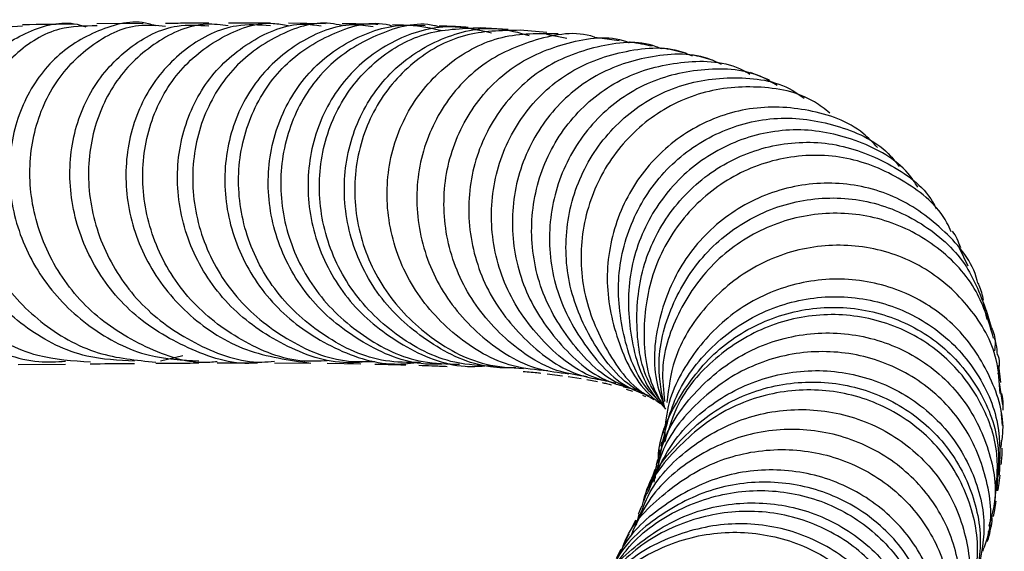
# Model space of a CAD drawing. Units: millimetres. Extents: x 5 to 995, y 5 to 995.
# Drawn here: x 523 to 530, y 209 to 213 of the extents above; entities that cross this region are included whole.
import ezdxf

# ---------------------------------------------------------------- set-up
doc = ezdxf.new("R2010")
doc.units = ezdxf.units.MM

msp = doc.modelspace()

# ---------------------------------------------------------------- linework, layer by layer
at = {"color": 7, "linetype": 'Continuous', "lineweight": 25}
for p, q in [((523.928, 212.7538), (523.5894, 212.7511)), ((524.864, 212.7565), (524.5558, 212.7563)), ((525.2694, 212.7531), (524.9972, 212.7559)), ((526.0005, 212.7386), (525.7607, 212.7451)), ((526.6129, 212.7115), (526.4071, 212.7219)), ((526.8951, 212.6883), (526.699, 212.7058)), ((527.042, 212.6447), (526.8925, 212.6746)), ((527.4279, 212.6281), (527.2487, 212.6524)), ((528.5318, 212.3389), (528.3926, 212.3937)), ((529.9918, 210.9708), (529.9292, 211.1013)), ((530.1325, 210.5779), (530.1003, 210.7186)), ((530.1633, 210.5186), (530.1272, 210.6437)), ((524.2202, 210.311), (524.0576, 210.2723)), ((523.0101, 210.2461), (523.359, 210.2501)), ((524.4739, 210.2583), (524.7697, 210.2588)), ((524.8945, 210.2583), (525.1621, 210.2567)), ((525.2813, 210.2557), (525.528, 210.2521)), ((530.2316, 210.1136), (530.217, 210.2385)), ((526.8989, 210.1781), (527.0118, 210.1645)), ((527.0536, 210.1583), (527.1487, 210.1434)), ((527.1891, 210.137), (527.2679, 210.1209)), ((527.5303, 210.0652), (527.4585, 210.0808)), ((530.2209, 210.112), (530.2447, 209.9513)), ((527.4789, 210.0668), (527.5261, 210.0509)), ((527.5999, 210.0215), (527.6215, 210.0124)), ((530.2459, 209.7985), (530.2344, 209.9102)), ((527.7522, 209.7761), (527.7503, 209.7523)), ((527.7553, 209.753), (527.7632, 209.6977)), ((527.7388, 209.6787), (527.7335, 209.6464)), ((527.7274, 209.6197), (527.7171, 209.5778)), ((527.71, 209.5491), (527.6997, 209.5076)), ((530.1921, 209.3405), (530.2203, 209.5141)), ((527.6891, 209.4737), (527.6724, 209.423)), ((527.6609, 209.3879), (527.6443, 209.3375)), ((527.629, 209.2987), (527.6063, 209.2425)), ((527.5711, 209.1454), (527.5522, 209.0656)), ((527.5467, 209.1033), (527.5179, 209.0417)), ((527.4405, 208.8869), (527.4053, 208.8197))]:
    msp.add_line(p, q, dxfattribs=at)
for points, knots in [([(523.8663, 210.2721), (523.7479, 210.2773), (523.4672, 210.2897), (523.0633, 210.4969), (522.7142, 210.8353), (522.4997, 211.2666), (522.4406, 211.7277), (522.5338, 212.1571), (522.7597, 212.5048), (523.0771, 212.7089), (523.35, 212.7818), (523.4859, 212.7366), (523.5069, 212.7297)], [0, 0, 0, 0, 0.082257, 0.195046, 0.30785, 0.420502, 0.532747, 0.644512, 0.75624, 0.867962, 0.979546, 1, 1, 1, 1]), ([(524.0193, 212.737), (524.0021, 212.7427), (523.8668, 212.7875), (523.5917, 212.7166), (523.2626, 212.5168), (523.0253, 212.1706), (522.9218, 211.7413), (522.9737, 211.2818), (523.1809, 210.8499), (523.5248, 210.508), (523.9308, 210.2952), (524.2161, 210.28), (524.339, 210.2735)], [0, 0, 0, 0, 0.0161928, 0.1280573, 0.24011, 0.3522652, 0.4643481, 0.5763675, 0.6887947, 0.8015928, 0.9145419, 1, 1, 1, 1]), ([(523.4212, 212.7498), (523.4207, 212.7498), (523.3129, 212.7489), (523.1772, 212.747), (523.0422, 212.7452)], [0, 0, 0, 0, 0.00425, 1, 1, 1, 1]), ([(524.5548, 212.7376), (524.5007, 212.7444), (524.3194, 212.7674), (524.0167, 212.6323), (523.7171, 212.3527), (523.5376, 211.9528), (523.5092, 211.4977), (523.6412, 211.0442), (523.9231, 210.6474), (524.3238, 210.3782), (524.671, 210.2509), (524.8624, 210.2687), (524.8935, 210.2716)], [0, 0, 0, 0, 0.0494054, 0.1658302, 0.2821552, 0.3981356, 0.5140393, 0.6300833, 0.7460649, 0.8617859, 0.9775227, 1, 1, 1, 1]), ([(524.8642, 212.738), (524.7806, 212.7434), (524.5668, 212.757), (524.2403, 212.5921), (523.9549, 212.2872), (523.7973, 211.8741), (523.7942, 211.4145), (523.9526, 210.9646), (524.2589, 210.5899), (524.6776, 210.3241), (525.0006, 210.2796), (525.1623, 210.2573)], [0, 0, 0, 0, 0.0741958, 0.1897526, 0.3050399, 0.420451, 0.5361841, 0.6520251, 0.7677633, 0.8837553, 1, 1, 1, 1]), ([(525.2811, 210.2747), (525.2242, 210.2718), (525.0057, 210.2605), (524.6404, 210.411), (524.2565, 210.7061), (524.0007, 211.1182), (523.9003, 211.5778), (523.9613, 212.0276), (524.17, 212.4122), (524.4933, 212.6663), (524.7925, 212.7777), (524.958, 212.7466), (524.9952, 212.7396)], [0, 0, 0, 0, 0.0406944, 0.156443, 0.2722973, 0.3880203, 0.5034472, 0.6189947, 0.7348386, 0.8507584, 0.9664618, 1, 1, 1, 1]), ([(524.4123, 212.7562), (524.3507, 212.7563), (524.2558, 212.7565), (524.1361, 212.7554), (524.094, 212.7551)], [0, 0, 0, 0, 0.648568, 1, 1, 1, 1]), ([(525.6048, 210.2704), (525.5469, 210.2645), (525.3273, 210.2419), (524.9523, 210.3757), (524.5537, 210.6542), (524.2781, 211.0561), (524.158, 211.5153), (524.2026, 211.9719), (524.3991, 212.3686), (524.7145, 212.6401), (525.0193, 212.7678), (525.1941, 212.7437), (525.2374, 212.7377)], [0, 0, 0, 0, 0.041407, 0.156896, 0.272281, 0.387753, 0.503026, 0.617859, 0.7326, 0.847473, 0.962287, 1, 1, 1, 1]), ([(525.3899, 212.7393), (525.362, 212.7453), (525.2036, 212.779), (524.9046, 212.6767), (524.5692, 212.4349), (524.3435, 212.056), (524.2658, 211.6069), (524.3518, 211.1434), (524.5958, 210.7264), (524.9708, 210.4212), (525.3402, 210.2605), (525.5671, 210.268), (525.6321, 210.2702)], [0, 0, 0, 0, 0.024889, 0.141139, 0.257162, 0.373426, 0.489678, 0.605638, 0.721363, 0.837341, 0.953422, 1, 1, 1, 1]), ([(525.9557, 210.2623), (525.8735, 210.2622), (525.6293, 210.2621), (525.2508, 210.4419), (524.8908, 210.7641), (524.6671, 211.1909), (524.604, 211.6564), (524.706, 212.1004), (524.9529, 212.4673), (525.304, 212.6898), (525.5975, 212.7787), (525.7443, 212.7421), (525.7594, 212.7383)], [0, 0, 0, 0, 0.058935, 0.174976, 0.290667, 0.406554, 0.522611, 0.638575, 0.754327, 0.870387, 0.986703, 1, 1, 1, 1]), ([(526.1033, 212.7304), (526.0924, 212.7333), (525.9491, 212.7719), (525.6541, 212.6903), (525.2916, 212.4774), (525.0305, 212.1145), (524.9161, 211.6733), (524.9662, 211.2065), (525.1789, 210.7744), (525.5315, 210.4436), (525.9125, 210.2553), (526.1635, 210.2511), (526.2533, 210.2496)], [0, 0, 0, 0, 0.009477, 0.125402, 0.241515, 0.357456, 0.473036, 0.588756, 0.704594, 0.820271, 0.935641, 1, 1, 1, 1]), ([(525.6558, 212.7479), (525.633, 212.7486), (525.5566, 212.7508), (525.4597, 212.7514), (525.3918, 212.7518)], [0, 0, 0, 0, 0.298547, 1, 1, 1, 1]), ([(522.9229, 212.7184), (522.866, 212.7291), (522.6947, 212.7615), (522.4077, 212.6408), (522.1299, 212.3798), (521.9602, 211.9981), (521.9284, 211.5536), (522.0476, 211.101), (522.3118, 210.697), (522.6961, 210.406), (523.067, 210.2558), (523.2933, 210.2672), (523.3588, 210.2704)], [0, 0, 0, 0, 0.0557537, 0.1677399, 0.2794695, 0.3912732, 0.5034217, 0.6157455, 0.7281411, 0.8407526, 0.9539006, 1, 1, 1, 1]), ([(523.5415, 210.2647), (523.4108, 210.2728), (523.1197, 210.2908), (522.7113, 210.5079), (522.3716, 210.85), (522.1653, 211.281), (522.1087, 211.7375), (522.2008, 212.1648), (522.4213, 212.5025), (522.7217, 212.7168), (522.9412, 212.7305), (523.0431, 212.7369)], [0, 0, 0, 0, 0.093876, 0.209172, 0.32439, 0.439376, 0.554156, 0.669194, 0.784506, 0.899927, 1, 1, 1, 1]), ([(523.5903, 212.7369), (523.4974, 212.7365), (523.2824, 212.7354), (522.9756, 212.5438), (522.7304, 212.22), (522.613, 211.7975), (522.6465, 211.338), (522.8352, 210.9001), (523.1613, 210.5448), (523.5743, 210.3075), (523.8789, 210.2784), (524.0226, 210.2646)], [0, 0, 0, 0, 0.088112, 0.203766, 0.319561, 0.435346, 0.550878, 0.66607, 0.781373, 0.896841, 1, 1, 1, 1]), ([(524.473, 210.2673), (524.4551, 210.2652), (524.2768, 210.2449), (523.9385, 210.3625), (523.5298, 210.6184), (523.2349, 211.0054), (523.0858, 211.4539), (523.0952, 211.9105), (523.255, 212.3161), (523.5346, 212.6078), (523.8363, 212.7584), (524.0274, 212.7412), (524.0937, 212.7352)], [0, 0, 0, 0, 0.0129918, 0.1290182, 0.2446238, 0.3600645, 0.4757384, 0.5914341, 0.7069871, 0.8225353, 0.9384439, 1, 1, 1, 1]), ([(524.7696, 210.2596), (524.7683, 210.2595), (524.6063, 210.2372), (524.2776, 210.3445), (523.8565, 210.585), (523.5474, 210.9671), (523.3852, 211.414), (523.3834, 211.8742), (523.5361, 212.2879), (523.8155, 212.5918), (524.1295, 212.7549), (524.3345, 212.7425), (524.4124, 212.7378)], [0, 0, 0, 0, 0.0009088, 0.1177632, 0.2344757, 0.3507383, 0.4666875, 0.5827041, 0.6985551, 0.8140286, 0.9292664, 1, 1, 1, 1]), ([(525.6197, 212.731), (525.5692, 212.7377), (525.3848, 212.7624), (525.0712, 212.6321), (524.7509, 212.3573), (524.5512, 211.9579), (524.5056, 211.5001), (524.6254, 211.043), (524.8998, 210.6425), (525.2979, 210.3644), (525.6784, 210.232), (525.903, 210.2565), (525.9668, 210.2634)], [0, 0, 0, 0, 0.042929, 0.156561, 0.270477, 0.384421, 0.498177, 0.611932, 0.726101, 0.84045, 0.95471, 1, 1, 1, 1]), ([(526.1639, 210.2518), (526.1102, 210.2494), (525.8946, 210.2396), (525.5333, 210.3937), (525.1541, 210.6954), (524.9077, 211.1128), (524.8207, 211.5766), (524.8997, 212.029), (525.1309, 212.4115), (525.4744, 212.6636), (525.8322, 212.7706), (526.048, 212.7209), (526.1299, 212.702)], [0, 0, 0, 0, 0.037291, 0.149623, 0.261769, 0.373513, 0.485329, 0.597226, 0.708931, 0.820278, 0.931786, 1, 1, 1, 1]), ([(526.4893, 212.684), (526.3875, 212.707), (526.1497, 212.7606), (525.7684, 212.6481), (525.4214, 212.3893), (525.1914, 212.005), (525.1129, 211.5517), (525.2009, 211.0879), (525.4488, 210.6716), (525.8274, 210.3747), (526.1822, 210.2236), (526.3915, 210.2339), (526.4399, 210.2362)], [0, 0, 0, 0, 0.082785, 0.193401, 0.303815, 0.413979, 0.524424, 0.635044, 0.745564, 0.855949, 0.966699, 1, 1, 1, 1]), ([(526.5121, 210.2336), (526.4137, 210.2381), (526.1541, 210.2499), (525.7718, 210.4532), (525.4321, 210.7953), (525.2364, 211.2343), (525.2047, 211.7009), (525.3368, 212.1387), (525.6118, 212.4852), (525.9892, 212.7085), (526.2678, 212.7186), (526.4069, 212.7237)], [0, 0, 0, 0, 0.070941, 0.187161, 0.303426, 0.419461, 0.535353, 0.651608, 0.768014, 0.88427, 1, 1, 1, 1]), ([(526.6673, 210.2219), (526.6049, 210.2218), (526.3816, 210.2213), (526.0224, 210.3943), (525.662, 210.7137), (525.4399, 211.1427), (525.3819, 211.6112), (525.4901, 212.0578), (525.7463, 212.4268), (526.1112, 212.6603), (526.4779, 212.7474), (526.6896, 212.6879), (526.7661, 212.6663)], [0, 0, 0, 0, 0.04339, 0.155166, 0.267136, 0.379118, 0.490799, 0.602192, 0.713799, 0.825446, 0.936861, 1, 1, 1, 1]), ([(526.6991, 212.7045), (526.5606, 212.7025), (526.2806, 212.6984), (525.8975, 212.4836), (525.6127, 212.1435), (525.4682, 211.708), (525.4882, 211.2388), (525.6744, 210.7964), (526.0058, 210.4489), (526.3779, 210.2398), (526.6318, 210.2233), (526.7248, 210.2173)], [0, 0, 0, 0, 0.114375, 0.23124, 0.34808, 0.465139, 0.582125, 0.698764, 0.815431, 0.932349, 1, 1, 1, 1]), ([(526.9021, 210.1995), (526.8164, 210.2075), (526.571, 210.2302), (526.2115, 210.4469), (525.8908, 210.8025), (525.718, 211.2493), (525.7122, 211.7185), (525.8711, 212.1502), (526.1678, 212.4823), (526.5576, 212.6862), (526.8395, 212.6828), (526.9782, 212.6811)], [0, 0, 0, 0, 0.063025, 0.180443, 0.29777, 0.415399, 0.533055, 0.650485, 0.76796, 0.885779, 1, 1, 1, 1]), ([(527.2489, 212.6529), (527.2471, 212.6536), (527.1113, 212.7024), (526.808, 212.6488), (526.4121, 212.4762), (526.1038, 212.1413), (525.9355, 211.7132), (525.9314, 211.2445), (526.0943, 210.7942), (526.4083, 210.4329), (526.752, 210.2146), (526.9838, 210.1878), (527.057, 210.1794)], [0, 0, 0, 0, 0.0016204, 0.1196542, 0.2379754, 0.3562743, 0.4742273, 0.5920363, 0.7100477, 0.8279947, 0.9456128, 1, 1, 1, 1]), ([(526.3187, 212.7263), (526.27, 212.7294), (526.2065, 212.7333), (526.1239, 212.7353), (526.1045, 212.7358)], [0, 0, 0, 0, 0.76559, 1, 1, 1, 1]), ([(527.193, 210.157), (527.1272, 210.1667), (526.904, 210.1998), (526.5751, 210.425), (526.2731, 210.7935), (526.1248, 211.2475), (526.1434, 211.7148), (526.3237, 212.1368), (526.6421, 212.4631), (527.0444, 212.6269), (527.3551, 212.6715), (527.4952, 212.6168), (527.502, 212.6142)], [0, 0, 0, 0, 0.0493, 0.1672914, 0.2853081, 0.403107, 0.5209994, 0.6392451, 0.7575695, 0.8756676, 0.9939489, 1, 1, 1, 1]), ([(527.7377, 212.5687), (527.725, 212.574), (527.5793, 212.6351), (527.2589, 212.5991), (526.8499, 212.4416), (526.5243, 212.1229), (526.3329, 211.7045), (526.3029, 211.2364), (526.4409, 210.7789), (526.7337, 210.4066), (527.0445, 210.1792), (527.2535, 210.1423), (527.3062, 210.133)], [0, 0, 0, 0, 0.0114425, 0.1304557, 0.2492133, 0.3677146, 0.486445, 0.6051396, 0.7234895, 0.8416502, 0.9600195, 1, 1, 1, 1]), ([(527.6695, 212.587), (527.6174, 212.5982), (527.5641, 212.6097), (527.5048, 212.6177), (527.5033, 212.6179)], [0, 0, 0, 0, 0.975628, 1, 1, 1, 1]), ([(527.4031, 210.1087), (527.3552, 210.1194), (527.1537, 210.1644), (526.8584, 210.4021), (526.5829, 210.7844), (526.4646, 211.2448), (526.514, 211.7099), (526.7217, 212.1193), (527.0593, 212.4249), (527.4732, 212.5681), (527.7999, 212.5917), (527.9473, 212.5237), (527.9636, 212.5162)], [0, 0, 0, 0, 0.036777, 0.154864, 0.2731, 0.391658, 0.510261, 0.628656, 0.747301, 0.866264, 0.985222, 1, 1, 1, 1]), ([(528.1788, 212.4529), (528.1541, 212.4653), (527.9997, 212.5422), (527.6644, 212.5294), (527.2453, 212.396), (526.898, 212.0993), (526.678, 211.6943), (526.6162, 211.2321), (526.7205, 210.7686), (526.9853, 210.3799), (527.2623, 210.1394), (527.4487, 210.0908), (527.4832, 210.0818)], [0, 0, 0, 0, 0.0226705, 0.1415553, 0.260602, 0.3797339, 0.4986082, 0.6171637, 0.7358954, 0.8546181, 0.9730319, 1, 1, 1, 1]), ([(527.8994, 212.5392), (527.874, 212.5459), (527.8227, 212.5595), (527.7676, 212.569), (527.7397, 212.5738)], [0, 0, 0, 0, 0.495258, 1, 1, 1, 1]), ([(527.5531, 210.0579), (527.517, 210.0697), (527.3327, 210.1303), (527.0714, 210.3869), (526.8326, 210.7888), (526.757, 211.2555), (526.8461, 211.7113), (527.0877, 212.1007), (527.4507, 212.3767), (527.8757, 212.487), (528.2113, 212.482), (528.3624, 212.397), (528.3871, 212.3831)], [0, 0, 0, 0, 0.028728, 0.146841, 0.265083, 0.383431, 0.501869, 0.620543, 0.739247, 0.857824, 0.976755, 1, 1, 1, 1]), ([(528.1187, 212.4835), (528.1135, 212.4852), (528.0642, 212.5011), (528.0125, 212.5124), (527.9662, 212.5225)], [0, 0, 0, 0, 0.105276, 1, 1, 1, 1]), ([(528.5877, 212.2993), (528.5548, 212.3195), (528.3982, 212.4156), (528.0528, 212.4356), (527.6228, 212.3378), (527.251, 212.0747), (526.9955, 211.694), (526.8899, 211.2417), (526.9485, 210.7727), (527.1728, 210.3645), (527.4128, 210.1052), (527.5813, 210.0413), (527.6044, 210.0325)], [0, 0, 0, 0, 0.031657, 0.150643, 0.269584, 0.388444, 0.507194, 0.625889, 0.744427, 0.862877, 0.981219, 1, 1, 1, 1]), ([(527.6498, 210.0139), (527.6199, 210.0281), (527.4501, 210.1088), (527.2276, 210.3906), (527.0403, 210.8152), (527.0214, 211.2844), (527.1634, 211.7241), (527.4479, 212.0811), (527.8379, 212.3126), (528.2731, 212.3759), (528.6123, 212.3308), (528.7587, 212.2258), (528.7874, 212.2052)], [0, 0, 0, 0, 0.0252394, 0.1431106, 0.2611099, 0.37916, 0.497344, 0.6156285, 0.7339933, 0.8524989, 0.9710435, 1, 1, 1, 1]), ([(528.9755, 212.096), (528.9387, 212.1251), (528.7881, 212.2441), (528.4405, 212.3083), (528.0023, 212.262), (527.6024, 212.0473), (527.3026, 211.7027), (527.1415, 211.2699), (527.1395, 210.8001), (527.3084, 210.3696), (527.509, 210.085), (527.664, 210.0012), (527.6831, 209.9908)], [0, 0, 0, 0, 0.038315, 0.156716, 0.275039, 0.39334, 0.511518, 0.629624, 0.747637, 0.865523, 0.983359, 1, 1, 1, 1]), ([(529.327, 211.8425), (529.293, 211.8785), (529.1596, 212.0198), (528.8238, 212.1355), (528.3842, 212.1545), (527.9581, 212.0033), (527.6105, 211.7096), (527.3858, 211.3087), (527.3115, 210.8477), (527.41, 210.398), (527.5664, 210.0838), (527.7102, 209.9744), (527.7319, 209.9579)], [0, 0, 0, 0, 0.040223, 0.157846, 0.275406, 0.392911, 0.510361, 0.627688, 0.744969, 0.862143, 0.979234, 1, 1, 1, 1]), ([(527.7072, 209.9918), (527.6873, 210.0113), (527.5581, 210.1378), (527.442, 210.4683), (527.4, 210.9245), (527.5297, 211.3709), (527.8004, 211.7397), (528.1791, 211.9878), (528.619, 212.0866), (529.0504, 212.0141), (529.3575, 211.8709), (529.4649, 211.7298), (529.4848, 211.7035)], [0, 0, 0, 0, 0.0216, 0.140226, 0.258911, 0.377716, 0.496558, 0.615492, 0.734516, 0.853594, 0.972786, 1, 1, 1, 1]), ([(529.6236, 211.5512), (529.6006, 211.5854), (529.497, 211.7394), (529.1928, 211.9047), (528.7649, 212.0002), (528.3202, 211.9259), (527.9279, 211.6993), (527.6367, 211.346), (527.4823, 210.9081), (527.4972, 210.4495), (527.601, 210.1037), (527.7318, 209.9623), (527.7587, 209.9332)], [0, 0, 0, 0, 0.033435, 0.150649, 0.267877, 0.385019, 0.502117, 0.619135, 0.736059, 0.852949, 0.969729, 1, 1, 1, 1]), ([(527.7292, 209.9844), (527.7051, 210.0191), (527.5939, 210.179), (527.5383, 210.5368), (527.5871, 210.9915), (527.7995, 211.4022), (528.1349, 211.7107), (528.5525, 211.8807), (529.002, 211.894), (529.4091, 211.7403), (529.6751, 211.554), (529.7494, 211.4094), (529.7579, 211.3927)], [0, 0, 0, 0, 0.0328405, 0.1515331, 0.2703365, 0.3891837, 0.5080951, 0.6271047, 0.7461516, 0.8653064, 0.9845071, 1, 1, 1, 1]), ([(529.8678, 211.2229), (529.8579, 211.2455), (529.7906, 211.4001), (529.5333, 211.6067), (529.1354, 211.784), (528.6859, 211.798), (528.2586, 211.6536), (527.9047, 211.3661), (527.6678, 210.9693), (527.5898, 210.5181), (527.6284, 210.1443), (527.7383, 209.9664), (527.7681, 209.9183)], [0, 0, 0, 0, 0.020117, 0.137329, 0.254538, 0.371738, 0.488848, 0.605927, 0.722913, 0.83983, 0.956708, 1, 1, 1, 1]), ([(530.0636, 210.8452), (530.0622, 210.8517), (530.0303, 210.9981), (529.8288, 211.2366), (529.4818, 211.4946), (529.047, 211.6035), (528.6007, 211.5543), (528.195, 211.3503), (527.8796, 211.0151), (527.7056, 210.5927), (527.6639, 210.2105), (527.7367, 210.0037), (527.759, 209.9407)], [0, 0, 0, 0, 0.005472, 0.123441, 0.241394, 0.35935, 0.477279, 0.595128, 0.712951, 0.83068, 0.948358, 1, 1, 1, 1]), ([(527.7598, 209.934), (527.7409, 210.0337), (527.6934, 210.2832), (527.7981, 210.6868), (528.0397, 211.0742), (528.4031, 211.3528), (528.8342, 211.4879), (529.2822, 211.465), (529.6848, 211.2862), (529.9919, 211.0005), (530.0839, 210.7542), (530.1254, 210.6429)], [0, 0, 0, 0, 0.078386, 0.195987, 0.313628, 0.431364, 0.549126, 0.666959, 0.784855, 0.902771, 1, 1, 1, 1]), ([(530.1796, 210.4405), (530.1446, 210.5587), (530.0687, 210.8148), (529.7796, 211.1244), (529.3903, 211.3299), (528.9451, 211.3836), (528.5057, 211.2785), (528.1236, 211.0256), (527.857, 210.6557), (527.7272, 210.2823), (527.7527, 210.0524), (527.7614, 209.9737)], [0, 0, 0, 0, 0.102295, 0.221769, 0.341218, 0.460672, 0.580092, 0.699445, 0.818779, 0.93802, 1, 1, 1, 1]), ([(529.938, 211.1056), (529.9208, 211.1493), (529.9034, 211.1933), (529.8781, 211.2275), (529.8779, 211.2278)], [0, 0, 0, 0, 0.992838, 1, 1, 1, 1]), ([(530.227, 210.0333), (530.2223, 210.1176), (530.2097, 210.3447), (530.0176, 210.6771), (529.6938, 210.9696), (529.2767, 211.1281), (528.8274, 211.1321), (528.3978, 210.9793), (528.0492, 210.6861), (527.8236, 210.3307), (527.7913, 210.0739), (527.778, 209.9682)], [0, 0, 0, 0, 0.0712072, 0.1918487, 0.3125421, 0.4332067, 0.5538797, 0.6745202, 0.7951071, 0.9156776, 1, 1, 1, 1]), ([(530.2318, 209.6329), (530.2379, 209.6673), (530.2689, 209.8414), (530.1692, 210.1612), (529.9364, 210.5234), (529.5741, 210.7803), (529.1429, 210.8963), (528.6925, 210.8558), (528.2773, 210.6619), (527.9582, 210.3362), (527.7734, 209.9869), (527.7631, 209.7558), (527.7596, 209.6767)], [0, 0, 0, 0, 0.028041, 0.1421, 0.256171, 0.370287, 0.484375, 0.598477, 0.712552, 0.826584, 0.940602, 1, 1, 1, 1]), ([(530.1053, 210.7197), (530.0973, 210.7572), (530.088, 210.8011), (530.0683, 210.84), (530.0655, 210.8456)], [0, 0, 0, 0, 0.854883, 1, 1, 1, 1]), ([(527.7351, 209.6175), (527.7639, 209.7515), (527.8248, 210.0344), (528.0961, 210.3938), (528.4714, 210.6535), (528.9125, 210.7678), (529.3602, 210.725), (529.7616, 210.5319), (530.0621, 210.2148), (530.236, 209.8284), (530.2251, 209.5599), (530.22, 209.4339)], [0, 0, 0, 0, 0.102316, 0.216062, 0.329833, 0.443655, 0.557526, 0.671395, 0.785307, 0.899197, 1, 1, 1, 1]), ([(527.7167, 209.506), (527.7162, 209.5244), (527.7112, 209.6937), (527.8498, 210.0014), (528.1252, 210.361), (528.5187, 210.6005), (528.9625, 210.6927), (529.407, 210.628), (529.7977, 210.4159), (530.0814, 210.0853), (530.2347, 209.698), (530.2119, 209.4373), (530.2015, 209.3183)], [0, 0, 0, 0, 0.013595, 0.1250913, 0.2365667, 0.3480835, 0.4595995, 0.5711563, 0.6827706, 0.7944097, 0.9061288, 1, 1, 1, 1]), ([(530.1878, 209.2426), (530.2011, 209.3578), (530.2306, 209.6143), (530.089, 210.0022), (529.8149, 210.3405), (529.4298, 210.5633), (528.9874, 210.6398), (528.5386, 210.5597), (528.1462, 210.3285), (527.8666, 210.0202), (527.7919, 209.7773), (527.762, 209.68)], [0, 0, 0, 0, 0.0961707, 0.2140073, 0.3318572, 0.4497521, 0.5676217, 0.6855057, 0.8033648, 0.9211799, 1, 1, 1, 1]), ([(530.1625, 210.5183), (530.1704, 210.5018), (530.1961, 210.4489), (530.1905, 210.3892), (530.1867, 210.3482)], [0, 0, 0, 0, 0.311638, 1, 1, 1, 1]), ([(527.7083, 209.4698), (527.7177, 209.5283), (527.7514, 209.7366), (527.9649, 210.0461), (528.3147, 210.3373), (528.7479, 210.4877), (529.2, 210.4828), (529.6176, 210.3249), (529.952, 210.0346), (530.1505, 209.6524), (530.2164, 209.304), (530.16, 209.1137), (530.1438, 209.059)], [0, 0, 0, 0, 0.0443995, 0.1580229, 0.2716635, 0.3853522, 0.4990838, 0.6128139, 0.7265861, 0.8403373, 0.954078, 1, 1, 1, 1]), ([(530.2078, 210.3171), (530.206, 210.3441), (530.2032, 210.3869), (530.1901, 210.4276), (530.1853, 210.4426)], [0, 0, 0, 0, 0.63174, 1, 1, 1, 1]), ([(530.1007, 208.8755), (530.1155, 208.9152), (530.1798, 209.0867), (530.1393, 209.424), (529.9731, 209.8191), (529.6628, 210.1338), (529.2594, 210.3233), (528.8095, 210.3629), (528.3664, 210.2464), (527.9939, 209.9833), (527.7503, 209.6769), (527.6984, 209.4555), (527.6811, 209.3821)], [0, 0, 0, 0, 0.034136, 0.147787, 0.261462, 0.375149, 0.488877, 0.60258, 0.716294, 0.829987, 0.943642, 1, 1, 1, 1]), ([(530.2134, 210.1755), (530.2211, 210.2201), (530.2295, 210.2693), (530.2121, 210.314), (530.2105, 210.3181)], [0, 0, 0, 0, 0.908708, 1, 1, 1, 1]), ([(523.54, 210.2522), (523.5643, 210.2525), (523.6864, 210.254), (523.7853, 210.2546), (523.8645, 210.255)], [0, 0, 0, 0, 0.199037, 1, 1, 1, 1]), ([(524.0212, 210.2562), (524.1022, 210.257), (524.2163, 210.258), (524.31, 210.2581), (524.3372, 210.2581)], [0, 0, 0, 0, 0.710352, 1, 1, 1, 1]), ([(525.6319, 210.2499), (525.6975, 210.2486), (525.7769, 210.247), (525.848, 210.2446), (525.8604, 210.2442)], [0, 0, 0, 0, 0.8258553, 1, 1, 1, 1]), ([(525.9547, 210.2411), (525.987, 210.2401), (526.0606, 210.2378), (526.1269, 210.2347), (526.1641, 210.2329)], [0, 0, 0, 0, 0.439884, 1, 1, 1, 1]), ([(526.7223, 210.1964), (526.7621, 210.193), (526.8085, 210.1891), (526.8457, 210.1846), (526.851, 210.1839)], [0, 0, 0, 0, 0.859306, 1, 1, 1, 1]), ([(527.6342, 209.2961), (527.6898, 209.4272), (527.8051, 209.6987), (528.1426, 210.0049), (528.56, 210.19), (529.0145, 210.2206), (529.4458, 210.0965), (529.8041, 209.8341), (530.04, 209.4693), (530.1391, 209.0645), (530.0804, 208.8085), (530.0533, 208.6903)], [0, 0, 0, 0, 0.106172, 0.219865, 0.333601, 0.447371, 0.561137, 0.674944, 0.78873, 0.90251, 1, 1, 1, 1]), ([(527.3021, 210.1139), (527.313, 210.1117), (527.3398, 210.1065), (527.3592, 210.1009), (527.3707, 210.0976)], [0, 0, 0, 0, 0.407159, 1, 1, 1, 1]), ([(527.6097, 209.2419), (527.6103, 209.2455), (527.6377, 209.3977), (527.8296, 209.659), (528.1669, 209.9604), (528.5994, 210.1208), (529.0523, 210.1278), (529.4762, 209.981), (529.8188, 209.7008), (530.0354, 209.3247), (530.1129, 208.8967), (530.0337, 208.6262), (529.9942, 208.4914)], [0, 0, 0, 0, 0.002681, 0.113496, 0.224332, 0.33514, 0.445968, 0.556825, 0.667694, 0.778633, 0.889592, 1, 1, 1, 1]), ([(529.987, 208.512), (530.0175, 208.6106), (530.0898, 208.8439), (530.0232, 209.2367), (529.8184, 209.6179), (529.4826, 209.9067), (529.0625, 210.064), (528.6091, 210.0682), (528.1725, 209.9182), (527.827, 209.6249), (527.6278, 209.3646), (527.5965, 209.2093), (527.5951, 209.2023)], [0, 0, 0, 0, 0.083403, 0.197269, 0.311161, 0.42506, 0.538999, 0.65291, 0.766833, 0.880742, 0.994616, 1, 1, 1, 1]), ([(530.249, 209.9116), (530.2498, 209.9261), (530.2519, 209.9673), (530.2452, 210.0083), (530.2408, 210.0349)], [0, 0, 0, 0, 0.351271, 1, 1, 1, 1]), ([(527.5656, 209.0953), (527.5917, 209.1669), (527.6698, 209.3816), (527.9482, 209.6582), (528.349, 209.8763), (528.8028, 209.941), (529.2451, 209.8502), (529.6238, 209.6165), (529.8958, 209.2695), (530.0148, 208.8599), (530.0176, 208.5263), (529.9369, 208.3684), (529.92, 208.3353)], [0, 0, 0, 0, 0.057115, 0.171132, 0.28519, 0.399272, 0.513348, 0.627462, 0.741553, 0.855643, 0.969729, 1, 1, 1, 1]), ([(529.8511, 208.154), (529.8603, 208.1694), (529.9412, 208.3046), (529.9575, 208.6189), (529.8744, 209.0344), (529.6307, 209.401), (529.2727, 209.6629), (528.8393, 209.7878), (528.3826, 209.7583), (527.965, 209.5727), (527.6543, 209.3034), (527.5533, 209.0771), (527.5145, 208.99)], [0, 0, 0, 0, 0.014687, 0.128849, 0.243062, 0.357298, 0.471536, 0.585811, 0.700059, 0.814319, 0.928573, 1, 1, 1, 1]), ([(527.4478, 208.8844), (527.4522, 208.8979), (527.5031, 209.0556), (527.7345, 209.2971), (528.1135, 209.5475), (528.5647, 209.6456), (529.0146, 209.5887), (529.4132, 209.3841), (529.7127, 209.0589), (529.8704, 208.6583), (529.8916, 208.273), (529.7978, 208.0612), (529.7608, 207.9776)], [0, 0, 0, 0, 0.010655, 0.124951, 0.239288, 0.353643, 0.467987, 0.582365, 0.696715, 0.811069, 0.92542, 1, 1, 1, 1]), ([(530.236, 209.5116), (530.2369, 209.5188), (530.2419, 209.558), (530.2416, 209.5985), (530.2413, 209.6316)], [0, 0, 0, 0, 0.182542, 1, 1, 1, 1]), ([(527.7028, 209.5063), (527.7003, 209.5006), (527.6875, 209.4712), (527.6906, 209.4383), (527.6931, 209.4119)], [0, 0, 0, 0, 0.19383, 1, 1, 1, 1]), ([(529.6712, 207.8001), (529.7046, 207.8627), (529.8039, 208.0486), (529.8089, 208.4136), (529.6855, 208.8237), (529.4129, 209.1706), (529.0326, 209.4049), (528.589, 209.4965), (528.132, 209.4334), (527.7341, 209.2134), (527.4824, 208.9861), (527.4182, 208.828), (527.4111, 208.8106)], [0, 0, 0, 0, 0.058822, 0.174608, 0.290441, 0.406296, 0.522149, 0.638039, 0.753903, 0.869782, 0.985662, 1, 1, 1, 1]), ([(530.2113, 209.3181), (530.2135, 209.3305), (530.2202, 209.3685), (530.2242, 209.4077), (530.2269, 209.434)], [0, 0, 0, 0, 0.327861, 1, 1, 1, 1]), ([(529.5218, 207.505), (529.5931, 207.624), (529.7366, 207.8633), (529.7673, 208.2928), (529.6504, 208.7071), (529.3874, 209.0599), (529.0126, 209.3035), (528.5714, 209.4056), (528.1138, 209.3534), (527.7085, 209.1444), (527.4412, 208.9057), (527.3671, 208.7288), (527.3517, 208.6921)], [0, 0, 0, 0, 0.107096, 0.215255, 0.323401, 0.431513, 0.539621, 0.647671, 0.755715, 0.863749, 0.97177, 1, 1, 1, 1]), ([(527.3218, 208.639), (527.3773, 208.7333), (527.5105, 208.9593), (527.8605, 209.2007), (528.2979, 209.3364), (528.7549, 209.3133), (529.1709, 209.1395), (529.4957, 208.8388), (529.6951, 208.4475), (529.7266, 208.0279), (529.6805, 207.7302), (529.5941, 207.616), (529.5914, 207.6125)], [0, 0, 0, 0, 0.081802, 0.196117, 0.310444, 0.424759, 0.539103, 0.653415, 0.767733, 0.882047, 0.996323, 1, 1, 1, 1]), ([(527.2156, 208.4721), (527.2187, 208.4824), (527.2656, 208.638), (527.4906, 208.8823), (527.8642, 209.1425), (528.3146, 209.2518), (528.7675, 209.2062), (529.1736, 209.0115), (529.4818, 208.6949), (529.6589, 208.2951), (529.6716, 207.8732), (529.5935, 207.5561), (529.4791, 207.4279), (529.4574, 207.4036)], [0, 0, 0, 0, 0.0075863, 0.115081, 0.222528, 0.3299775, 0.4374172, 0.5448411, 0.6523066, 0.7597688, 0.8672685, 0.9747976, 1, 1, 1, 1]), ([(527.5905, 209.2033), (527.5848, 209.1882), (527.5781, 209.1703), (527.5684, 209.1496), (527.5669, 209.1464)], [0, 0, 0, 0, 0.841223, 1, 1, 1, 1]), ([(530.1773, 209.1296), (530.181, 209.146), (530.1895, 209.183), (530.1953, 209.2209), (530.1986, 209.242)], [0, 0, 0, 0, 0.444489, 1, 1, 1, 1]), ([(529.4846, 207.4334), (529.5357, 207.5464), (529.6443, 207.7868), (529.6256, 208.2037), (529.4641, 208.6045), (529.163, 208.9297), (528.7629, 209.1342), (528.3095, 209.1921), (527.8624, 209.091), (527.4769, 208.8618), (527.3145, 208.6256), (527.2388, 208.5156)], [0, 0, 0, 0, 0.1012267, 0.2153504, 0.3295159, 0.4437018, 0.5578834, 0.6721034, 0.7863015, 0.9005145, 1, 1, 1, 1]), ([(530.1398, 209.0114), (530.1489, 209.0276), (530.1696, 209.0644), (530.1682, 209.1067), (530.1674, 209.1303)], [0, 0, 0, 0, 0.441688, 1, 1, 1, 1]), ([(529.4642, 207.4385), (529.4977, 207.5111), (529.5899, 207.7102), (529.574, 208.0844), (529.4244, 208.4881), (529.1302, 208.82), (528.7351, 209.0334), (528.2827, 209.102), (527.8354, 209.0091), (527.4829, 208.8201), (527.3418, 208.6308), (527.292, 208.564)], [0, 0, 0, 0, 0.070748, 0.193968, 0.317173, 0.44034, 0.563511, 0.686626, 0.809744, 0.932865, 1, 1, 1, 1]), ([(527.1656, 208.3839), (527.1901, 208.4313), (527.2846, 208.6143), (527.5804, 208.8401), (528.0043, 209.0126), (528.4651, 209.0252), (528.8961, 208.885), (529.2475, 208.6102), (529.4792, 208.2359), (529.5538, 207.8164), (529.5117, 207.4683), (529.4005, 207.3066), (529.3681, 207.2594)], [0, 0, 0, 0, 0.03986, 0.154019, 0.268184, 0.382336, 0.496515, 0.610659, 0.724808, 0.83895, 0.953057, 1, 1, 1, 1]), ([(527.4977, 208.9987), (527.4943, 208.9911), (527.4851, 208.9708), (527.4727, 208.948), (527.465, 208.9337)], [0, 0, 0, 0, 0.375595, 1, 1, 1, 1]), ([(530.1349, 208.9448), (530.1389, 208.9591), (530.149, 208.9954), (530.1565, 209.0324), (530.161, 209.0548)], [0, 0, 0, 0, 0.394694, 1, 1, 1, 1])]:
    msp.add_open_spline(points, degree=3, knots=knots, dxfattribs=at)

doc.saveas('drawing.dxf')
